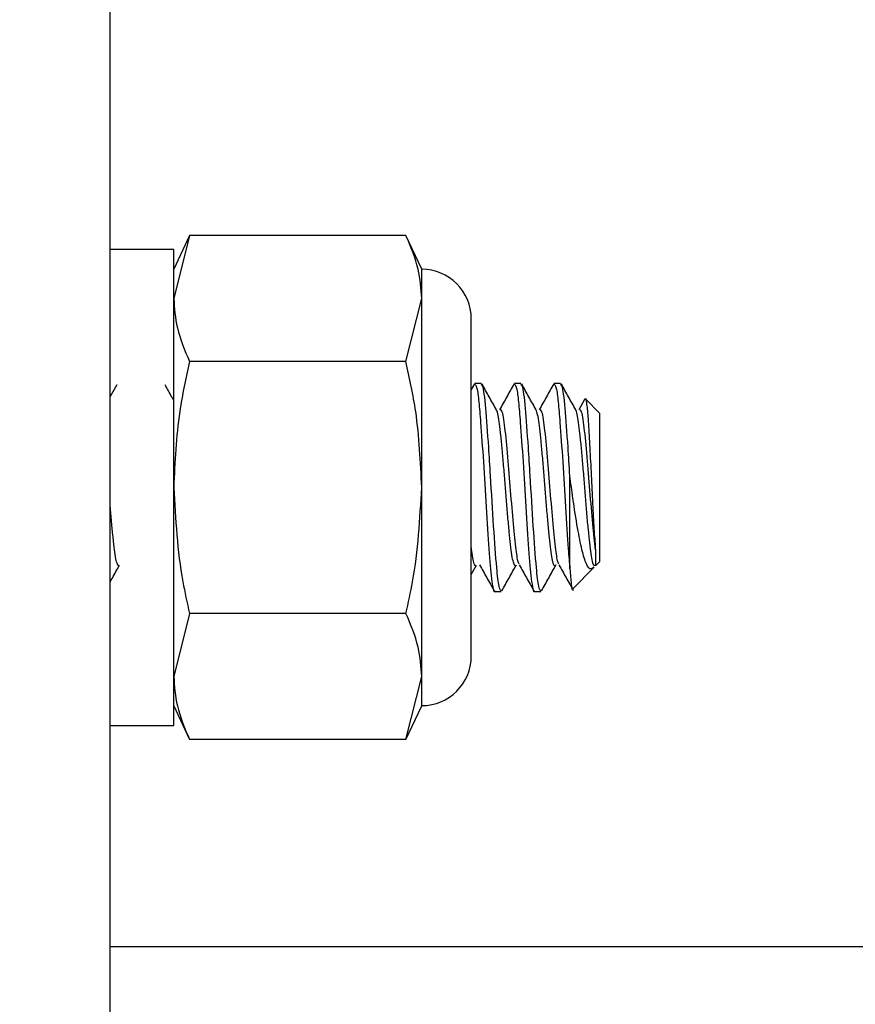
# Model space of a CAD drawing. Units: inches. Extents: x -21.6 to 16.6, y 0.2 to 12.7.
# Drawn here: x 14.4 to 14.5, y 4.3 to 4.3 of the extents above; entities that cross this region are included whole.
import ezdxf

# ---------------------------------------------------------------- set-up
doc = ezdxf.new("R2010")
doc.units = ezdxf.units.IN
doc.header["$MEASUREMENT"] = 0

msp = doc.modelspace()

# ---------------------------------------------------------------- hatches: boundary and pattern name
at = {"linetype": 'Continuous', "lineweight": 18}
h = msp.add_hatch(dxfattribs=at)
h.set_pattern_fill('ANSI32', style=0)
h.set_pattern_definition([(45, (0, 0), (-0.2651650429449554, 0.2651650429449554), []), (45, (0.176776695, 0), (-0.2651650429449554, 0.2651650429449554), [])])
h.paths.add_polyline_path([(14.43448745891627, 4.335398330659925), (14.42667495891627, 4.335398330659925), (14.42667495891627, 4.223286234270654), (14.43448745891627, 4.223286234270653)], flags=0)

# ---------------------------------------------------------------- linework, layer by layer
at = {"color": 7, "linetype": 'Continuous', "lineweight": 25}
for p, q in [((14.43448739465744, 4.223286200250494), (14.43448739465744, 4.335398371787788)), ((14.43708747128779, 4.304042671789287), (14.43657081947842, 4.302934764587926)), ((14.43708747128779, 4.304042671789287), (14.43657081947842, 4.301975380115262)), ((14.4441921181032, 4.304042671789287), (14.43708747128779, 4.304042671789287)), ((14.44470876991257, 4.302934764587926), (14.4441921181032, 4.304042671789287)), ((14.43657081947842, 4.303585859288647), (14.43448739465744, 4.303585859288647)), ((14.43657081947842, 4.295773309539888), (14.43657081947842, 4.303585859288647)), ((14.44470876991257, 4.301975380115262), (14.44470876991257, 4.302934764587926)), ((14.4441921181032, 4.299907990664588), (14.44470876991257, 4.301975380115262)), ((14.44470876991257, 4.295773309539888), (14.44470876991257, 4.301975380115262)), ((14.4463363599994, 4.290239444578679), (14.4463363599994, 4.301307174501097)), ((14.4441921181032, 4.299907990664588), (14.43708747128779, 4.299907990664588)), ((14.43470152551711, 4.299140639529094), (14.43448739465744, 4.298756963961346)), ((14.44643804771358, 4.299172514716425), (14.4463363599994, 4.29899025904408)), ((14.4466664539639, 4.299190016736462), (14.44645877636301, 4.299190016736462)), ((14.44796864336534, 4.299190016736462), (14.44776077021116, 4.299190016736462)), ((14.44927063721349, 4.299190016736462), (14.4490629596126, 4.299190016736462)), ((14.45005754367864, 4.2986587962065), (14.44987098583377, 4.298324888952714)), ((14.45054994687924, 4.298213423573705), (14.45009743655112, 4.298666031678471)), ((14.45054994687924, 4.298213423573705), (14.45054994687924, 4.295773309539888)), ((14.44957335371648, 4.293101562626359), (14.44957335371648, 4.296156594001042)), ((14.43657081947842, 4.287960857567778), (14.43657081947842, 4.295773309539888)), ((14.44470876991257, 4.289571336741163), (14.44470876991257, 4.295773309539888)), ((14.45054994687924, 4.295773309539888), (14.45054994687924, 4.293333195506071)), ((14.4463363599994, 4.292913147025174), (14.4465100113267, 4.29322358788338)), ((14.44966721929881, 4.29245037014899), (14.45037258003931, 4.29315582866614)), ((14.45041540621124, 4.293198654838075), (14.45054994687924, 4.293333195506071)), ((14.44710977328709, 4.292356700119963), (14.44731705978138, 4.292356700119963)), ((14.44841176713523, 4.292356700119963), (14.44861924918282, 4.292356700119963)), ((14.43708747128779, 4.291638628415188), (14.43657081947842, 4.289571336741163)), ((14.4441921181032, 4.291638628415188), (14.43708747128779, 4.291638628415188)), ((14.4441921181032, 4.287503947290489), (14.44470876991257, 4.289571336741163)), ((14.44470876991257, 4.28861185449185), (14.44470876991257, 4.289571336741163)), ((14.43657081947842, 4.28861185449185), (14.43708747128779, 4.287503947290489)), ((14.4441921181032, 4.287503947290489), (14.44470876991257, 4.28861185449185)), ((14.43448739465744, 4.287960857567778), (14.43657081947842, 4.287960857567778)), ((14.4441921181032, 4.287503947290489), (14.43708747128779, 4.287503947290489)), ((14.43448739465744, 4.280710816876423), (14.65452846161314, 4.280710816876423))]:
    msp.add_line(p, q, dxfattribs=at)
for centre, start, end in [((14.44470881308294, 4.301307184826591), 0, 90), ((14.44470881308294, 4.290239476493258), 270.0000000000008, 0)]:
    msp.add_arc(centre, 0.001627604166667851, start, end, dxfattribs=at)
for points, knots in [([(14.44470876991257, 4.301975380115262), (14.4446865274052, 4.302297026785837), (14.44463835758077, 4.302993605790573), (14.44434826167616, 4.303675593299953), (14.4441921181032, 4.304042671789287)], [0, 0, 0, 0, 0.4617518879942304, 1, 1, 1, 1]), ([(14.43657081947842, 4.301975380115262), (14.43659306406593, 4.301653735662097), (14.43664123991242, 4.300957139521909), (14.43693132780754, 4.300275104594551), (14.43708747128779, 4.299907990664588)], [0, 0, 0, 0, 0.461737346230891, 1, 1, 1, 1]), ([(14.43708747128779, 4.299907990664588), (14.43696790513206, 4.299361255699965), (14.43667023993921, 4.298000135007532), (14.43660803683782, 4.296606906196877), (14.43657081947842, 4.295773309539888)], [0, 0, 0, 0, 0.4016800035905974, 1, 1, 1, 1]), ([(14.44470876991257, 4.295773309539888), (14.44467155255317, 4.296606906196877), (14.44460934945179, 4.298000135007532), (14.44431168425893, 4.299361255699965), (14.4441921181032, 4.299907990664588)], [0, 0, 0, 0, 0.5983199964094026, 1, 1, 1, 1]), ([(14.43657081947842, 4.298633472054602), (14.43654995281103, 4.298670685859661), (14.43645423599693, 4.298841388099421), (14.43635900202135, 4.299012501002781), (14.43628452945234, 4.299146310574693)], [0, 0, 0, 0, 0.2180041990745008, 1, 1, 1, 1]), ([(14.44643804771358, 4.299157750442538), (14.44646611627028, 4.299155659618831), (14.44651415066068, 4.299152081542362), (14.44658605763327, 4.298613874707141), (14.44665163520554, 4.297829475317874), (14.44673547605035, 4.296624730355356), (14.44682104236387, 4.295107864258022), (14.44691680788633, 4.293684581015634), (14.44700391724742, 4.292717088833797), (14.44707100546442, 4.292279098665744), (14.44710567228749, 4.292382502784169), (14.44710977328709, 4.292394735236134)], [0, 0, 0, 0, 0.1282619161025628, 0.219497675568201, 0.308717459858328, 0.4397316046424238, 0.5741768410146795, 0.7108830903801182, 0.8454115589339873, 0.9817125690116937, 1, 1, 1, 1]), ([(14.44731705978138, 4.292378504312524), (14.44729491175512, 4.292405021822906), (14.4472476452495, 4.292461613324046), (14.44716359651669, 4.293167243660303), (14.44707058117442, 4.294445408716816), (14.44698394417142, 4.295934047688847), (14.446896530032, 4.297311187310954), (14.44681454758807, 4.298453806919619), (14.4467298984338, 4.29914223899178), (14.44668241885223, 4.299139798077336), (14.4466664539639, 4.299138977326074)], [0, 0, 0, 0, 0.1040092648742694, 0.2219680636308602, 0.3788172770950449, 0.5355599699443143, 0.6264235234645528, 0.7745748669783454, 0.9242013734103791, 0.9999999999999999, 0.9999999999999999, 0.9999999999999999, 0.9999999999999999]), ([(14.44716100825077, 4.298323031196397), (14.44708230426303, 4.298463697649137), (14.44692479052686, 4.298745219579095), (14.44676759375357, 4.299027151788981), (14.446688942593, 4.299168212543901)], [0, 0, 0, 0, 0.4996642810807211, 1, 1, 1, 1]), ([(14.44774023711503, 4.299172514716425), (14.44766131846047, 4.299031137029532), (14.44750362485615, 4.298748639093597), (14.44734569536826, 4.298466053160328), (14.44726680258418, 4.298324888952714)], [0, 0, 0, 0, 0.5004556455394362, 1, 1, 1, 1]), ([(14.44774023711503, 4.299157750442538), (14.4477681733596, 4.299155657258994), (14.44781598172624, 4.299152075113727), (14.44788840014537, 4.298613884532896), (14.44795343457048, 4.297829460924998), (14.44803785400138, 4.296624747752198), (14.44812293573231, 4.295107855398401), (14.44821880882233, 4.293684575655986), (14.44830598258719, 4.29271709574487), (14.44837365323938, 4.292279094463316), (14.44840773549746, 4.292382502907286), (14.44841176713523, 4.292394735236134)], [0, 0, 0, 0, 0.128260974425054, 0.2194979240457816, 0.3087167470002366, 0.4397321218454247, 0.5741764273653168, 0.7108828127500207, 0.8454124814521251, 0.9817136271458939, 1, 1, 1, 1]), ([(14.44861924918282, 4.292378504312524), (14.44859702299394, 4.292405021444164), (14.44854958994804, 4.292461611817282), (14.44846556007781, 4.293167238646042), (14.44837284320029, 4.294445416490065), (14.44828610990984, 4.295934046457902), (14.44819875816622, 4.297311193246619), (14.44811650049163, 4.298453800504588), (14.44803179048192, 4.299142237866135), (14.44798453331526, 4.299139797788212), (14.44796864336534, 4.299138977326074)], [0, 0, 0, 0, 0.1040103695692804, 0.2219691670105976, 0.3788172642984826, 0.5355599554000273, 0.6264235079071117, 0.7745759616124019, 0.9242024663760584, 0.9999999999999999, 0.9999999999999999, 0.9999999999999999, 0.9999999999999999]), ([(14.44846319765221, 4.298323031196397), (14.44838450606517, 4.298463704572119), (14.44822700164621, 4.298745268067548), (14.44806966521469, 4.299027158719841), (14.44799093644115, 4.299168212543901)], [0, 0, 0, 0, 0.4996151063837417, 1, 1, 1, 1]), ([(14.44904223096317, 4.299172514716425), (14.44896340236625, 4.299031123137059), (14.44880585780646, 4.298748542005319), (14.44864777921843, 4.298466039313277), (14.44856879643233, 4.298324888952714)], [0, 0, 0, 0, 0.5003574672370336, 1, 1, 1, 1]), ([(14.44904223096317, 4.299157750442538), (14.44907029944776, 4.299155662807796), (14.44911833371476, 4.299152090188681), (14.44919024140484, 4.298613851622678), (14.44925581614472, 4.297829577493585), (14.44933967270649, 4.296624137462683), (14.44942517416835, 4.295110133157322), (14.44950883263339, 4.293860536978288), (14.44955572617553, 4.293308918901721), (14.44957335371648, 4.293101562626359)], [0, 0, 0, 0, 0.1616972877404238, 0.2767164243540912, 0.3891940605135509, 0.5543610290958657, 0.7238535077021443, 0.8961950114952741, 1, 1, 1, 1]), ([(14.44957335371648, 4.296156594001042), (14.44955338696566, 4.29647547309914), (14.44950086455259, 4.297314282571026), (14.44941834869659, 4.298452777354024), (14.44933412471638, 4.2991423560449), (14.44928661299062, 4.299139827535273), (14.44927063721349, 4.299138977326074)], [0, 0, 0, 0, 0.1956410991381347, 0.5146326868889516, 0.8367956562930214, 1, 1, 1, 1]), ([(14.44976519150036, 4.298323031196397), (14.44968648751261, 4.298463697649137), (14.44952897377644, 4.298745219579095), (14.44937177700316, 4.299027151788981), (14.44929312584259, 4.299168212543901)], [0, 0, 0, 0, 0.4996642810807211, 1, 1, 1, 1]), ([(14.45006634357698, 4.298653907374087), (14.4500685651895, 4.298664314337732), (14.45008611682231, 4.298746533538075), (14.45011671960546, 4.298579124989046), (14.45016519508786, 4.29813769789488), (14.45020802151753, 4.297414131793314), (14.45025615284466, 4.296529794043815), (14.45029987630729, 4.295584198052697), (14.45034656720669, 4.294697607688696), (14.45038508282883, 4.294079873104906), (14.45040670634122, 4.293814172158422), (14.45041364623158, 4.293728897601554)], [0, 0, 0, 0, 0.02013866418997176, 0.1591035504788091, 0.2941755356739111, 0.4281953481211024, 0.5598468074401243, 0.6889170521578836, 0.8171546196026327, 0.9413172629029339, 1, 1, 1, 1]), ([(14.44781004964188, 4.293222610116897), (14.44780933137702, 4.293220584860884), (14.44779319882753, 4.293175096706576), (14.44776504802363, 4.293196229247399), (14.44771844567833, 4.293300101543021), (14.44767133108902, 4.293538618605465), (14.44762633206791, 4.293880011826086), (14.44758265330482, 4.294312488239023), (14.44753543906831, 4.294816864771157), (14.44748873553863, 4.295367396568944), (14.44744552994564, 4.295935491976461), (14.44739985475515, 4.296496589162904), (14.44735232856351, 4.297025403570373), (14.44730695063441, 4.297490455545192), (14.44726372102663, 4.297875540916512), (14.4472168426163, 4.298150594924156), (14.44718145148722, 4.29829782143912), (14.44716353554065, 4.298311968046101), (14.44716042159088, 4.298314426851351)], [0, 0, 0, 0, 0.003215725141878649, 0.07222662249087258, 0.1425652221513718, 0.2135314557065915, 0.2833829760792183, 0.3526649395184824, 0.4234769786641747, 0.4941752504601524, 0.5632795369380006, 0.6333839171033574, 0.7043789835989106, 0.7744821600446271, 0.8435927548758929, 0.9142818906671158, 0.9851014354517523, 1, 1, 1, 1]), ([(14.44791173735606, 4.293268956248169), (14.44790304520669, 4.293277124673876), (14.44786974978054, 4.293308413967599), (14.44780336009317, 4.293728693332506), (14.44772112091938, 4.294541393910202), (14.44762805870525, 4.295662804173882), (14.44753602685097, 4.296827616996509), (14.44744249930376, 4.297794146691406), (14.44735853004311, 4.298313753193969), (14.44731094707128, 4.298311915384248), (14.44729496225888, 4.298311297998606)], [0, 0, 0, 0, 0.04300451658443635, 0.1647295328501811, 0.3109649000848582, 0.4588548091758206, 0.6058008526295963, 0.7621743341570244, 0.9201059012189193, 1, 1, 1, 1]), ([(14.4491134123631, 4.293235614411114), (14.44910392697029, 4.293218395850724), (14.44907950155933, 4.293174057105624), (14.44904093234162, 4.293241336531455), (14.44899349073381, 4.293422174207572), (14.44894693238374, 4.293721706754741), (14.44890403005378, 4.294117205312858), (14.44885782755629, 4.294593053582029), (14.44881059561297, 4.295128200430707), (14.44876563799493, 4.295691810586882), (14.44872193467537, 4.296258927588653), (14.44867474434089, 4.296804978466975), (14.44862802313447, 4.297300103609247), (14.44858483179592, 4.29772158659019), (14.44853911454236, 4.298045908925421), (14.44849705232849, 4.298253275423933), (14.4484716854154, 4.298295671108678), (14.44846163322584, 4.298312471318385)], [0, 0, 0, 0, 0.04403177827477106, 0.1133842637733109, 0.1840856657120575, 0.2544277813730928, 0.3232368184762143, 0.3933714689792829, 0.464125346145825, 0.5337807092364109, 0.6028571830747705, 0.673480237229018, 0.7439677954684272, 0.8128707811124309, 0.8827775268050858, 0.953548052258645, 1, 1, 1, 1]), ([(14.44921373120421, 4.293268956248169), (14.44920511767134, 4.293277125327909), (14.44917212181174, 4.293308418620949), (14.44910518105174, 4.293728685601493), (14.44902318130475, 4.29454139633591), (14.44892997605559, 4.295662793212189), (14.44883826763973, 4.296827627170599), (14.44874477836431, 4.29779415135497), (14.44866038597879, 4.298313749701119), (14.44861305231374, 4.298311914494094), (14.44859715166032, 4.298311297998606)], [0, 0, 0, 0, 0.04300256242819071, 0.16472991211011, 0.3109655604544465, 0.4588557538356099, 0.6058000191688244, 0.762173801294507, 0.9201077719793154, 1, 1, 1, 1]), ([(14.45038724653655, 4.293211561355644), (14.45037903601875, 4.293209627607616), (14.45035619723749, 4.293204248598727), (14.45031606350351, 4.293332618445985), (14.45026881114052, 4.293579912085359), (14.45022428368019, 4.293937133269569), (14.45018017499321, 4.294380603192272), (14.45013280003903, 4.29489384247228), (14.45008621790626, 4.29544837509807), (14.45004332683363, 4.296016996466035), (14.44999711477924, 4.296575050644419), (14.4499499061082, 4.297096578282866), (14.44990489737854, 4.297550622282717), (14.44986131305927, 4.297923289882057), (14.44981375000354, 4.298179628339532), (14.44978269579645, 4.298311135838571), (14.44976636505037, 4.298319503839937), (14.44976577816024, 4.298319804567004)], [0, 0, 0, 0, 0.04144977796040068, 0.1152987466646005, 0.1895294326148047, 0.2623532634753087, 0.3351652535971762, 0.4093959395473805, 0.4832449082515802, 0.5554944730452709, 0.6291342511672273, 0.7034311197199303, 0.7765508781368666, 0.8490940171974706, 0.923240595812376, 0.9972414403997397, 1, 1, 1, 1]), ([(14.45041364623158, 4.293728897601554), (14.45038419637036, 4.293994377445196), (14.45032496344515, 4.294528340834809), (14.45023233285036, 4.295666286367049), (14.45014018404697, 4.296826618887864), (14.4500466899226, 4.297794429006795), (14.44996271245899, 4.298313721254981), (14.44991513011122, 4.298311907352843), (14.44989914550846, 4.298311297998606)], [0, 0, 0, 0, 0.1750754671521836, 0.3521317799362389, 0.5280580807369814, 0.7152710706335583, 0.9043494270140999, 0.9999999999999999, 0.9999999999999999, 0.9999999999999999, 0.9999999999999999]), ([(14.4503559580091, 4.293172450696343), (14.45032629396588, 4.293139383210975), (14.45024624095504, 4.29305014548488), (14.45011068076207, 4.29322841409371), (14.44996930528256, 4.293692300078492), (14.44982051939432, 4.294443148419827), (14.44968417737451, 4.295305124648917), (14.44960550169455, 4.295909597840224), (14.44957335371648, 4.296156594001042)], [0, 0, 0, 0, 0.1026611835555026, 0.2770470895196151, 0.4615802826726225, 0.6485352796140863, 0.8563866225213846, 1, 1, 1, 1]), ([(14.43657081947842, 4.295773309539888), (14.4366280168882, 4.294735682380991), (14.43670479223943, 4.293342888723327), (14.43700971506592, 4.291984915579917), (14.43708747128779, 4.291638628415188)], [0, 0, 0, 0, 0.7449970447440316, 1, 1, 1, 1]), ([(14.4441921181032, 4.291638628415188), (14.44426987432508, 4.291984915579917), (14.44457479715157, 4.293342888723327), (14.4446515725028, 4.294735682380991), (14.44470876991257, 4.295773309539888)], [0, 0, 0, 0, 0.2550029552559683, 1, 1, 1, 1]), ([(14.43476214703903, 4.293209214716086), (14.43475188816339, 4.293210213750248), (14.43472694368948, 4.293212642903548), (14.43468431491593, 4.293360187092888), (14.43463709206623, 4.293624017316692), (14.43459379427161, 4.293993979626592), (14.43454846907404, 4.294449838593078), (14.43451209398713, 4.294845082682323), (14.43449201198467, 4.295089089430329), (14.43448739465744, 4.295145192351507)], [0, 0, 0, 0, 0.1169831753146128, 0.284444793827178, 0.4521958291192595, 0.6163054558002276, 0.7817240654080887, 0.9498132012595548, 1, 1, 1, 1]), ([(14.44648087388552, 4.293204130330377), (14.44646843058938, 4.293209548396686), (14.44644119027753, 4.293221409387069), (14.4463961353511, 4.293395624678501), (14.44636017981927, 4.293596035230248), (14.44634077752488, 4.293765981125415), (14.4463363599994, 4.29380467450395)], [0, 0, 0, 0, 0.2683774440903781, 0.587519993593755, 0.906086316410879, 1, 1, 1, 1]), ([(14.45041364623158, 4.293728897601554), (14.45041364623158, 4.293665825139575), (14.45041364623158, 4.293539684304857), (14.45041364623158, 4.293395167525268), (14.45041364623158, 4.293304640691239), (14.45041364623158, 4.293238862878876), (14.45041364623158, 4.293209833462632), (14.45041364623158, 4.293194196503864), (14.45041364623158, 4.293199170139018), (14.45041364623158, 4.293200414817743)], [0, 0, 0, 0, 0.1936111468837241, 0.3872097411823116, 0.5808395719038266, 0.6775144683894528, 0.87108821608643, 0.9677391385061758, 1, 1, 1, 1]), ([(14.43448739465744, 4.292680145272386), (14.43451001487758, 4.29272059406066), (14.43461135507046, 4.292901807505097), (14.43471262167224, 4.293082909668854), (14.43479128448021, 4.29322358788338)], [0, 0, 0, 0, 0.223210746865406, 1, 1, 1, 1]), ([(14.44660974350792, 4.293233169994908), (14.44668817308548, 4.293093318482121), (14.44684508312096, 4.292813524729358), (14.44700184058957, 4.292532928005556), (14.44708024473931, 4.292392584149872)], [0, 0, 0, 0, 0.4998378677335011, 1, 1, 1, 1]), ([(14.44733993951707, 4.292378504312524), (14.44741858183751, 4.292519537683586), (14.44757579074387, 4.292801468607061), (14.44773342271282, 4.293082926654888), (14.44781220072814, 4.29322358788338)], [0, 0, 0, 0, 0.5002408722115286, 1, 1, 1, 1]), ([(14.44791173735606, 4.293233169994908), (14.44799016693363, 4.293093318482121), (14.44814707696911, 4.292813524729358), (14.44830383443771, 4.292532928005556), (14.44838223858746, 4.292392584149872)], [0, 0, 0, 0, 0.4998378677335011, 1, 1, 1, 1]), ([(14.44864212891852, 4.292378504312524), (14.44872078367107, 4.292519530738637), (14.44887800193345, 4.292801419994425), (14.44903549416259, 4.293082919710517), (14.44911419457629, 4.29322358788338)], [0, 0, 0, 0, 0.5002901785608056, 1, 1, 1, 1]), ([(14.4492139267575, 4.293233169994908), (14.44929236875736, 4.293093325400954), (14.44944928816386, 4.292813573090631), (14.44960590589878, 4.292532934904226), (14.4496842324356, 4.292392584149872)], [0, 0, 0, 0, 0.4998871816052097, 1, 1, 1, 1]), ([(14.44957335371648, 4.293101562626359), (14.44958795854848, 4.292921779300066), (14.44961784380283, 4.292553896230038), (14.44964657834654, 4.292371853184801), (14.44966311201413, 4.292450981458635), (14.44966369933947, 4.292453792331679)], [0, 0, 0, 0, 0.4796639056080616, 0.981516105050018, 1, 1, 1, 1]), ([(14.44470876991257, 4.289571336741163), (14.44468652608639, 4.289892986098226), (14.44463835244404, 4.290589584829271), (14.44434826161739, 4.291271553681004), (14.4441921181032, 4.291638628415188)], [0, 0, 0, 0, 0.4617426686690634, 1, 1, 1, 1]), ([(14.43657081947842, 4.289571336741163), (14.43659306274723, 4.28924969497462), (14.43664123477596, 4.288553118560585), (14.43693132774876, 4.287871064975445), (14.43708747128779, 4.287503947290489)], [0, 0, 0, 0, 0.4617465651460797, 1, 1, 1, 1])]:
    msp.add_open_spline(points, degree=3, knots=knots, dxfattribs=at)

doc.saveas('drawing.dxf')
